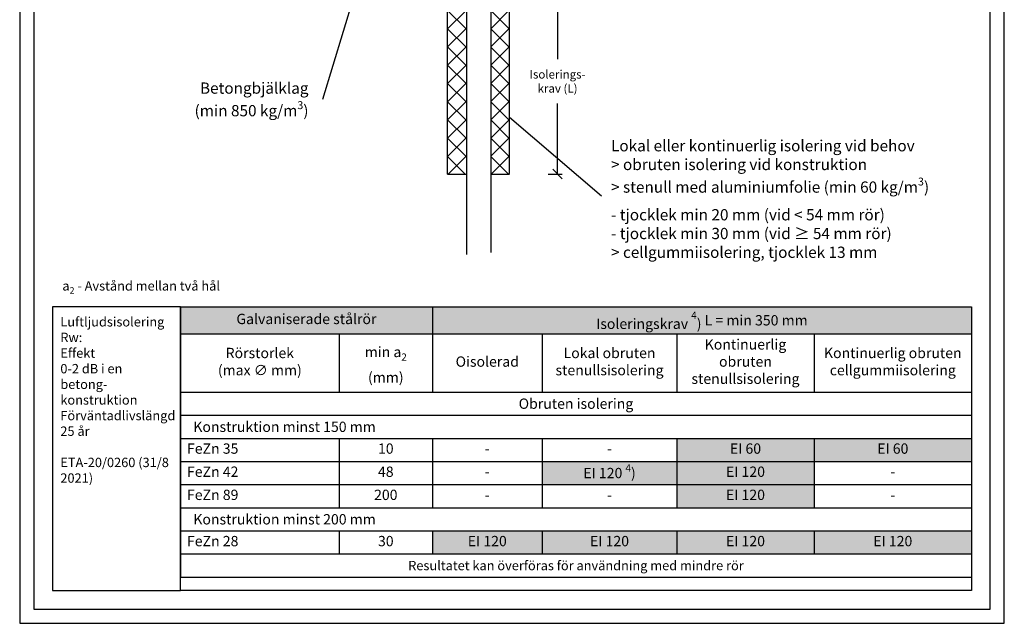
# Model space of a CAD drawing. Units: millimetres. Extents: x -8182 to 4069, y -11621 to -5711.
# Drawn here: x -5252 to -4202, y -9629 to -8986 of the extents above; entities that cross this region are included whole.
import ezdxf
from ezdxf import colors
from ezdxf.entities.mleader import LeaderData, LeaderLine
from ezdxf.math import Vec2, Vec3

# ---------------------------------------------------------------- set-up
doc = ezdxf.new("R2010")
doc.units = ezdxf.units.MM
doc.header["$LTSCALE"] = 5
doc.header["$MEASUREMENT"] = 0
doc.layers.get('Defpoints').update_dxf_attribs({"color": 253})
doc.layers.add('Sewatek', color=7, linetype='Continuous')
doc.styles.add('_Mittaviivat', font='verdana.ttf', dxfattribs={"height": 9})
doc.styles.add('_Taulukon data', font='verdana.ttf', dxfattribs={"height": 11})
doc.styles.add('_Taulukon header', font='verdanai.ttf', dxfattribs={"height": 11})
doc.styles.add('_Taulukon title', font='verdanab.ttf', dxfattribs={"height": 11})
doc.styles.add('_Teksti 10', font='verdana.ttf', dxfattribs={"height": 10})
doc.styles.add('_Teksti leaderit', font='verdana.ttf', dxfattribs={"height": 11})
doc.styles.add('Teksti', font='simplex.shx', dxfattribs={"width": 0.8})
doc.dimstyles.new('Mitta 2', dxfattribs={"dimtxt": 10, "dimasz": 10, "dimexe": 5, "dimexo": 0, "dimgap": 4, "dimtad": 0, "dimtih": 1, "dimtoh": 1, "dimdec": 4, "dimzin": 0, "dimdsep": 46, "dimtxsty": 'Teksti', "dimblk": 'OBLIQUE', "dimcen": 0, "dimclrd": 256, "dimclre": 256, "dimclrt": 256, "dimadec": 0, "dimazin": 0, "dimtfac": 1, "dimtdec": 4, "dimtofl": 0, "dimtmove": 0, "dimatfit": 3, "dimldrblk": 'OBLIQUE', "dimfxl": 10, "dimfxlon": 1, "dimtolj": 1, "dimtzin": 0, "dimlwd": -1, "dimlwe": -1, "dimarcsym": 0})

# ---------------------------------------------------------------- blocks, each defined once
blk = doc.blocks.new('_None')
blk = doc.blocks.new('_Oblique')
at = {"color": 0, "linetype": 'ByBlock', "lineweight": -2}
blk.add_line((-0.5, -0.5), (0.5, 0.5), dxfattribs=at)
blk = doc.blocks.new('*D146')
at = {"layer": 'Defpoints', "color": 0, "transparency": 16777216}
for p in [(-4729.7, -8952.5), (-4729.7, -9150.2), (-4678.4, -9150.2)]:
    blk.add_point(p, dxfattribs=at)
at = {"layer": 'Sewatek', "transparency": 16777216}
for p, q in [((-4688.4, -8952.5), (-4673.4, -8952.5)), ((-4678.4, -8952.5), (-4678.4, -9027.7)), ((-4678.4, -9150.2), (-4678.4, -9075)), ((-4688.4, -9150.2), (-4673.4, -9150.2))]:
    blk.add_line(p, q, dxfattribs=at)
at = {"layer": 'Sewatek', "transparency": 16777216, "xscale": 10, "yscale": 10, "zscale": 10}
for p, rotation in [((-4678.4, -8952.5), 90), ((-4678.4, -9150.2), 270)]:
    blk.add_blockref('_Oblique', p, dxfattribs=dict(at, rotation=rotation))
at = {"layer": 'Sewatek', "transparency": 16777216, "insert": (-4678.4, -9051.4), "char_height": 9, "width": 81.068, "attachment_point": 5, "style": '_Mittaviivat'}
blk.add_mtext('\\A1;Isolerings- krav (L)', dxfattribs=at)

msp = doc.modelspace()

# ---------------------------------------------------------------- linework, layer by layer
at = {"layer": 'Sewatek'}
for p, q in [((-4795.73891, -9150.24351, 0.98761), (-4795.62077, -8604.53528, 0.99381)), ((-4729.67112, -9149.6718, 0.99381), (-4729.67112, -8604.53528, 0.99381)), ((-4795.73891, -9150.24351, 0.98761), (-4775.68767, -9150.24351, 0.98761)), ((-4749.72236, -9150.24351, 0.99381), (-4729.67112, -9150.24351, 0.99381)), ((-5080.55318, -9291.88474), (-4236.98317, -9291.88474)), ((-5080.55318, -9291.88474), (-5080.55318, -9580.16121)), ((-4811.9061, -9291.88474), (-4811.9061, -9382.82788)), ((-4236.98317, -9291.88474), (-4236.98317, -9432.16121)), ((-5080.55318, -9320.55141), (-4236.98317, -9320.55141)), ((-4911.22964, -9320.55141), (-4911.22964, -9382.82788)), ((-4694.78394, -9320.55141), (-4694.78394, -9382.82788)), ((-4551.16361, -9320.55141), (-4551.16361, -9382.82788)), ((-4404.8192, -9320.55141), (-4404.8192, -9382.82788)), ((-5080.55318, -9382.82788), (-4236.98317, -9382.82788)), ((-5080.55318, -9407.49455), (-4236.98317, -9407.49455)), ((-5080.55318, -9432.16121), (-4236.98317, -9432.16121)), ((-4911.22964, -9432.16121), (-4911.22964, -9506.16121)), ((-4811.9061, -9432.16121), (-4811.9061, -9506.16121)), ((-4694.78394, -9432.16121), (-4694.78394, -9506.16121)), ((-4551.16361, -9432.16121), (-4551.16361, -9456.82788)), ((-4404.8192, -9432.16121), (-4404.8192, -9506.16121)), ((-4236.98317, -9432.16121), (-4236.98317, -9456.82788)), ((-5080.55318, -9456.82788), (-4551.16361, -9456.82788)), ((-4551.16361, -9456.82788), (-4236.98317, -9456.82788)), ((-4551.16361, -9456.82788), (-4551.16361, -9481.49455)), ((-4236.98317, -9456.82788), (-4236.98317, -9506.16121)), ((-5080.55318, -9481.49455), (-4694.78394, -9481.49455)), ((-4694.78394, -9481.49455), (-4551.16361, -9481.49455)), ((-4551.16361, -9481.49455), (-4236.98317, -9481.49455)), ((-4551.16361, -9481.49455), (-4551.16361, -9506.16121)), ((-5080.55318, -9506.16121), (-4236.98317, -9506.16121)), ((-4236.98317, -9506.16121), (-4236.98317, -9555.49455)), ((-5080.55318, -9530.82788), (-4236.98317, -9530.82788)), ((-4911.22964, -9530.82788), (-4911.22964, -9555.49455)), ((-4811.9061, -9530.82788), (-4811.9061, -9555.49455)), ((-4694.78394, -9530.82788), (-4694.78394, -9555.49455)), ((-4551.16361, -9530.82788), (-4551.16361, -9555.49455)), ((-4404.8192, -9530.82788), (-4404.8192, -9555.49455)), ((-5080.55318, -9555.49455), (-4236.98317, -9555.49455)), ((-4236.98317, -9555.49455), (-4236.98317, -9580.16121)), ((-5080.55318, -9580.16121), (-4236.98317, -9580.16121))]:
    msp.add_line(p, q, dxfattribs=at)
at = {"layer": 'Sewatek', "linetype": 'Continuous', "ltscale": 10}
for p, q in [((-4795.62076, -8995.25685, 0.99381), (-4775.62813, -8975.26423, 0.99381)), ((-4795.62076, -8975.81144, 0.99381), (-4775.63138, -8995.80082, 0.99381)), ((-4749.66362, -8975.87017, 0.99381), (-4729.67112, -8995.86267, 0.99381)), ((-4749.66057, -8995.19507, 0.99381), (-4729.67112, -8975.20562, 0.99381)), ((-4795.62076, -9014.70229, 0.99381), (-4775.63121, -8994.71274, 0.99381)), ((-4795.62076, -8995.25688, 0.99381), (-4775.63445, -9015.24318, 0.99381)), ((-4749.66055, -8995.31868, 0.99381), (-4729.67112, -9015.30811, 0.99381)), ((-4749.65749, -9014.63743, 0.99381), (-4729.67112, -8994.65106, 0.99381)), ((-4795.62076, -9034.14772, 0.99381), (-4775.63428, -9014.16125, 0.99381)), ((-4795.62076, -9014.70232, 0.99381), (-4775.63753, -9034.68555, 0.99381)), ((-4749.65747, -9014.76719, 0.99381), (-4729.67112, -9034.75354, 0.99381)), ((-4749.65442, -9034.07979, 0.99381), (-4729.67112, -9014.09649, 0.99381)), ((-4795.62076, -9053.59316, 0.99381), (-4775.63736, -9033.60976, 0.99381)), ((-4795.62076, -9034.14775, 0.99381), (-4775.6406, -9054.12791, 0.99381)), ((-4749.6544, -9034.21571, 0.99381), (-4729.67112, -9054.19898, 0.99381)), ((-4749.65134, -9053.52215, 0.99381), (-4729.67112, -9033.54193, 0.99381)), ((-4795.62076, -9053.59319, 0.99381), (-4775.64367, -9073.57027, 0.99381)), ((-4795.62075, -9073.03859, 0.99381), (-4775.64043, -9053.05827, 0.99381)), ((-4749.65132, -9053.66422, 0.99381), (-4729.67112, -9073.64442, 0.99381)), ((-4749.64827, -9072.96451, 0.99381), (-4729.67112, -9052.98737, 0.99381)), ((-4795.62075, -9092.48403, 0.99381), (-4775.6435, -9072.50678, 0.99381)), ((-4795.62075, -9073.03863, 0.99381), (-4775.64675, -9093.01264, 0.99381)), ((-4749.64824, -9073.11273, 0.99381), (-4729.67112, -9093.08985, 0.99381)), ((-4749.64519, -9092.40687, 0.99381), (-4729.67112, -9072.4328, 0.99381)), ((-4795.62075, -9111.92947, 0.99381), (-4775.64658, -9091.95529, 0.99381)), ((-4795.62075, -9092.48406, 0.99381), (-4775.64982, -9112.455, 0.99381)), ((-4749.64517, -9092.56125, 0.99381), (-4729.67112, -9112.53529, 0.99381)), ((-4749.64211, -9111.84923, 0.99381), (-4729.67112, -9091.87824, 0.99381)), ((-4795.62075, -9131.3749, 0.99381), (-4775.64965, -9111.4038, 0.99381)), ((-4795.62075, -9111.9295, 0.99381), (-4775.65289, -9131.89736, 0.99381)), ((-4749.64209, -9112.00976, 0.99381), (-4729.67112, -9131.98073, 0.99381)), ((-4749.63904, -9131.29159, 0.99381), (-4729.67112, -9111.32368, 0.99381)), ((-4795.62075, -9131.37494, 0.99381), (-4776.75218, -9150.24351, 0.99381)), ((-4795.04392, -9150.24351, 0.99381), (-4775.65273, -9130.85231, 0.99381)), ((-4749.63901, -9131.45827, 0.99381), (-4731.10047, -9149.99681, 0.99381)), ((-4748.89883, -9149.99682, 0.99381), (-4729.67112, -9130.76911, 0.99381))]:
    msp.add_line(p, q, dxfattribs=at)
at = {"layer": 'Sewatek'}
for points in [[(-5251.98347, -9629.44101), (-4201.98347, -9629.44101), (-4201.98347, -8144.44101), (-5251.98347, -8144.44101)], [(-5236.98347, -9614.44101), (-4216.98347, -9614.44101), (-4216.98347, -8159.44101), (-5236.98347, -8159.44101)]]:
    msp.add_lwpolyline(points, close=True, dxfattribs=at)
for points in [[(-4749.60422, -8450.8959), (-4749.60422, -9233.8896)], [(-4775.60422, -8456.48067), (-4775.60422, -9236.12357)]]:
    msp.add_lwpolyline(points, dxfattribs=at)
at = {"layer": 'Sewatek', "ltscale": 10}
for points in [[(-5080.60134, -9291.88474), (-5216.98347, -9291.88474), (-5216.98347, -9594.44101), (-5080.60134, -9594.44101)], [(-5080.60134, -9291.88474), (-4236.98317, -9291.88473), (-4236.98317, -9594.441), (-5080.60134, -9594.44101)]]:
    msp.add_lwpolyline(points, close=True, dxfattribs=at)
at = {"layer": 'Sewatek', "color": 254, "true_color": 0xdddddd}
for points in [[(-5080.55318, -9291.88474), (-5080.55318, -9320.55141), (-4811.9061, -9291.88474), (-4811.9061, -9320.55141)], [(-4811.9061, -9291.88474), (-4811.9061, -9320.55141), (-4236.98317, -9291.88474), (-4236.98317, -9320.55141)]]:
    msp.add_solid(points, dxfattribs=at)
at = {"layer": 'Sewatek', "color": 51, "true_color": 0xf8f6b0}
for points in [[(-4551.16361, -9432.16121), (-4551.16361, -9456.82788), (-4404.8192, -9432.16121), (-4404.8192, -9456.82788)], [(-4404.8192, -9432.16121), (-4404.8192, -9456.82788), (-4236.98317, -9432.16121), (-4236.98317, -9456.82788)]]:
    msp.add_solid(points, dxfattribs=at)
at = {"layer": 'Sewatek', "color": 254, "true_color": 0xddb3d4}
for points in [[(-4694.78394, -9456.82788), (-4694.78394, -9481.49455), (-4551.16361, -9456.82788), (-4551.16361, -9481.49455)], [(-4551.16361, -9456.82788), (-4551.16361, -9481.49455), (-4404.8192, -9456.82788), (-4404.8192, -9481.49455)], [(-4551.16361, -9481.49455), (-4551.16361, -9506.16121), (-4404.8192, -9481.49455), (-4404.8192, -9506.16121)], [(-4811.9061, -9530.82788), (-4811.9061, -9555.49455), (-4694.78394, -9530.82788), (-4694.78394, -9555.49455)], [(-4694.78394, -9530.82788), (-4694.78394, -9555.49455), (-4551.16361, -9530.82788), (-4551.16361, -9555.49455)], [(-4551.16361, -9530.82788), (-4551.16361, -9555.49455), (-4404.8192, -9530.82788), (-4404.8192, -9555.49455)], [(-4404.8192, -9530.82788), (-4404.8192, -9555.49455), (-4236.98317, -9530.82788), (-4236.98317, -9555.49455)]]:
    msp.add_solid(points, dxfattribs=at)

# ---------------------------------------------------------------- texts
at = {"layer": 'Sewatek'}
for s, insert, char_height, width, attachment_point, style in [('\\A1;a{\\H0.7x;\\S^ 2;} - Avstånd mellan två hål', (-5206.5131, -9277.90963), 10, 474.9023779, 7, '_Teksti 10'), ('Luftljudsisolering\\PRw:\\PEffekt\\P0-2 dB i en\\Pbetong- konstruktion\\P\\PFörväntad\\Plivslängd\\P25 år\\P\\PETA-20/0260 (31/8 2021)', (-5208.6241, -9302.83224), 10, 122.7091223, 1, '_Teksti leaderit'), ('Galvaniserade stålrör', (-4946.22964, -9306.21808), 11, 254.6470779, 5, '_Taulukon title'), ('Isoleringskrav{\\fVerdana|b0|i0|c0|p34; \\H0.7x;\\S4^ ;\\H1.42857x;)\\H1x; \\A1;L = min 350 mm}', (-4524.44463, -9306.21808), 11, 560.92293, 5, '_Taulukon title'), ('\\A1;min a{\\H0.7x;\\S^ 2;} \\P(mm)', (-4861.56787, -9351.68964), 11, 85.3235389, 5, '_Taulukon header'), ('Kontinuerlig obruten stenullsisolering', (-4477.99141, -9351.68964), 11, 132.3444076, 5, '_Taulukon header'), ('Rörstorlek \\P(max ∅ mm)', (-4995.89141, -9351.68964), 11, 155.3235389, 5, '_Taulukon header'), ('Oisolerad', (-4753.34502, -9351.68964), 11, 103.1221553, 5, '_Taulukon header'), ('Lokal obruten stenullsisolering', (-4622.97378, -9351.68964), 11, 129.6203333, 5, '_Taulukon header'), ('Kontinuerlig obruten cellgummiisolering', (-4320.90118, -9351.68964), 11, 153.8360338, 5, '_Taulukon header'), ('{\\fVerdana|b1|i1|c0|p34;Obruten isolering}', (-4658.76817, -9395.16121), 11, 829.5700079, 5, '_Taulukon data'), ('{\\fVerdana|b1|i1|c0|p34;  Konstruktion minst 150 mm}', (-5073.55318, -9419.82788), 11, 829.5700079, 4, '_Taulukon data'), ('FeZn 35', (-5073.55318, -9444.49455), 11, 155.3235389, 4, '_Taulukon header'), ('10', (-4861.56787, -9444.49455), 11, 85.3235389, 5, '_Taulukon data'), ('EI 60', (-4477.99141, -9444.49455), 11, 132.3444076, 5, '_Taulukon data'), ('EI 60', (-4320.90118, -9444.49455), 11, 153.8360338, 5, '_Taulukon data'), ('-', (-4753.34502, -9444.49455), 11, 103.1221553, 5, '_Taulukon data'), ('-', (-4622.97378, -9444.49455), 11, 129.6203333, 5, '_Taulukon data'), ('\\A1;EI 120 {\\H0.7x;\\S4^ ;})', (-4622.97378, -9469.16121), 11, 129.6203333, 5, '_Taulukon data'), ('FeZn 42', (-5073.55318, -9469.16121), 11, 155.3235389, 4, '_Taulukon header'), ('48', (-4861.56787, -9469.16121), 11, 85.3235389, 5, '_Taulukon data'), ('-', (-4753.34502, -9469.16121), 11, 103.1221553, 5, '_Taulukon data'), ('EI 120', (-4477.99141, -9469.16121), 11, 132.3444076, 5, '_Taulukon data'), ('-', (-4320.90118, -9469.16121), 11, 153.8360338, 5, '_Taulukon data'), ('FeZn 89', (-5073.55318, -9493.82788), 11, 155.3235389, 4, '_Taulukon header'), ('200', (-4861.56787, -9493.82788), 11, 85.3235389, 5, '_Taulukon data'), ('EI 120', (-4477.99141, -9493.82788), 11, 132.3444076, 5, '_Taulukon data'), ('-', (-4753.34502, -9493.82788), 11, 103.1221553, 5, '_Taulukon data'), ('-', (-4622.97378, -9493.82788), 11, 129.6203333, 5, '_Taulukon data'), ('-', (-4320.90118, -9493.82788), 11, 153.8360338, 5, '_Taulukon data'), ('{\\fVerdana|b1|i1|c0|p34;  Konstruktion minst 200 mm}', (-5073.55318, -9518.49455), 11, 829.5700079, 4, '_Taulukon data'), ('FeZn 28', (-5073.55318, -9543.16121), 11, 155.3235389, 4, '_Taulukon header'), ('30', (-4861.56787, -9543.16121), 11, 85.3235389, 5, '_Taulukon data'), ('EI 120', (-4753.34502, -9543.16121), 11, 103.1221553, 5, '_Taulukon data'), ('EI 120', (-4622.97378, -9543.16121), 11, 129.6203333, 5, '_Taulukon data'), ('EI 120', (-4477.99141, -9543.16121), 11, 132.3444076, 5, '_Taulukon data'), ('EI 120', (-4320.90118, -9543.16121), 11, 153.8360338, 5, '_Taulukon data'), ('{\\fVerdana|b0|i1|c0|p34;Resultatet kan överföras för användning med mindre rör}', (-4658.76817, -9567.82788), 10, 829.5700079, 5, '_Taulukon data')]:
    msp.add_mtext(s, dxfattribs=dict(at, insert=insert, char_height=char_height, width=width, attachment_point=attachment_point, style=style))

# ---------------------------------------------------------------- dimensions: what is measured, and where the dimension line sits
dim = msp.add_linear_dim(base=(-4678.39098, -9150.24351, 0.99381), p1=(-4729.67112, -8952.48295, 0.99381), p2=(-4729.67112, -9150.24351, 0.99381), angle=270, text='Isolerings- krav (L)', dimstyle='Mitta 2', override={"dimgap": 10, "dimtxsty": '_Mittaviivat'}, dxfattribs=at)
dim.commit()
dim.dimension.update_dxf_attribs({"geometry": '*D146', "text_midpoint": (-4678.39098, -9051.36323, 0.99381)})

# ---------------------------------------------------------------- leaders
ml = msp.add_multileader_mtext('Standard', dxfattribs=at)
ml.set_content('\\A1;Betongbjälklag\\P(min 850 kg/m{\\H0.7x;\\S3^ ;\\H1.4286x;)}', color=256, style='_Teksti leaderit')
ml.set_leader_properties(color=256, linetype='ByLayer', lineweight=-1)
ml.set_arrow_properties(name='NONE')
ml.build(insert=Vec2(0, 0))
ml.multileader.update_dxf_attribs({"has_dogleg": 0, "text_left_attachment_type": 2, "text_right_attachment_type": 2, "dogleg_length": 5, "arrow_head_size": 8})
ctx = ml.context
ctx.base_point, ctx.char_height, ctx.arrow_head_size, ctx.landing_gap_size, ctx.plane_origin = Vec3(-5095.0743, -9070.80301, 1.00619), 12, 8, 15, Vec3(-4513.45249, -9393.97698, 1.00619)
ctx.left_attachment, ctx.right_attachment, ctx.text_align_type = 2, 2, 2
notes = []
notes.append((ctx, [(0, (1, 1, 0), (-4923.99467, -9070.80301, 1.00619), (-1, 0), 5, [(0, [(-4872.76571, -8884.48759, 1.00619)], 0, [])])]))
ctx.mtext.insert, ctx.mtext.width, ctx.mtext.alignment, ctx.mtext.flow_direction = Vec3(-4943.99467, -9052.55843, 1.00619), 195.8806247, 3, 5
ml = msp.add_multileader_mtext('Standard', dxfattribs=at)
ml.set_content('\\A1;Lokal eller kontinuerlig isolering {\\fVerdana|b1|i0|c0|p34;vid behov}\\P> {\\fVerdana|b1|i0|c0|p34;obruten i}solering{\\fVerdana|b1|i0|c0|p34; }vid konstruktion\\P> stenull med aluminiumfolie (min 60 kg/m{\\H0.7x;\\S3^ ;})\\P- tjocklek min 20 mm (vid < 54 mm rör)\\P- tjocklek min 30 mm (vid ≥ 54 {\\A0;mm} rör)\\P> cellgummiisolering, tjocklek 13 mm ', color=256, style='_Teksti leaderit')
ml.set_leader_properties(color=256, linetype='ByLayer', lineweight=-1)
ml.set_arrow_properties(name='NONE')
ml.build(insert=Vec2(0, 0))
ml.multileader.update_dxf_attribs({"has_dogleg": 0, "text_left_attachment_type": 2, "text_right_attachment_type": 2, "dogleg_length": 5, "arrow_head_size": 8})
ctx = ml.context
ctx.base_point, ctx.char_height, ctx.arrow_head_size, ctx.landing_gap_size, ctx.plane_origin = Vec3(-4631.37779, -9173.39753), 12, 8, 10, Vec3(-5223.70008, -9170.69016)
ctx.left_attachment, ctx.right_attachment = 2, 2
notes.append((ctx, [(1, (1, 1, 0), (-4636.37779, -9173.39753), (1, 0), 5, [(0, [(-4729.67112, -9089.46697)], 0, [])])]))
ctx.mtext.insert, ctx.mtext.width, ctx.mtext.defined_height, ctx.mtext.flow_direction = Vec3(-4621.37779, -9114.03286), 416.9134925, 175.96354, 5
for ctx, leaders in notes:
    for number, flags, end, landing, length, lines in leaders:
        leader = LeaderData()
        leader.index, (leader.has_last_leader_line, leader.has_dogleg_vector, leader.attachment_direction) = number, flags
        leader.last_leader_point, leader.dogleg_vector, leader.dogleg_length = Vec3(end), Vec3(landing), length
        for number, points, colour, breaks in lines:
            line = LeaderLine()
            line.index, line.vertices, line.color, line.breaks = number, Vec3.list(points), colors.encode_raw_color(colour), breaks
            leader.lines.append(line)
        ctx.leaders.append(leader)

doc.saveas('drawing.dxf')
